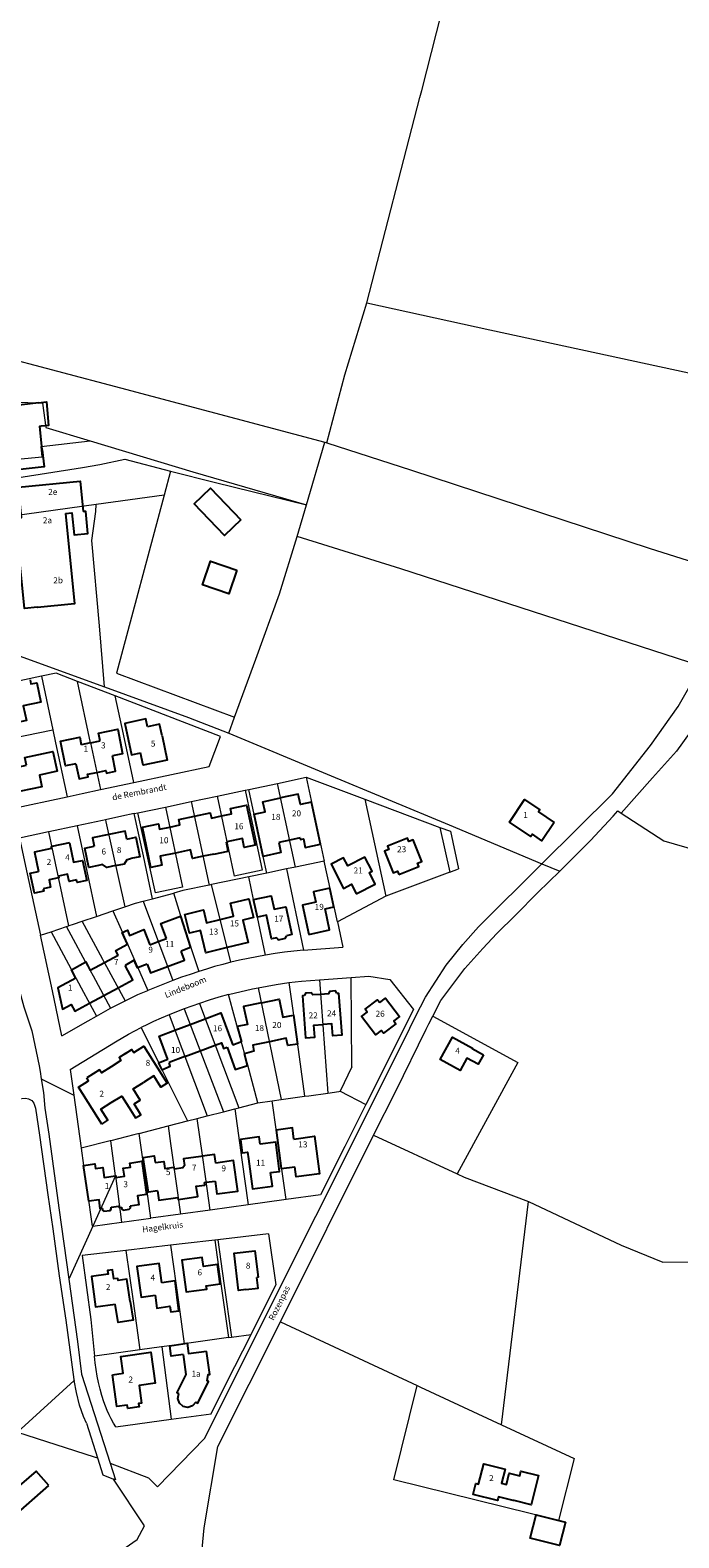
# Model space of a CAD drawing. Units: metres. Extents: x 202000 to 222000, y 431000 to 444000.
# Drawn here: x 213174 to 213389, y 439020 to 439520 of the extents above; entities that cross this region are included whole.
import ezdxf
from ezdxf.enums import TextEntityAlignment as Align

# ---------------------------------------------------------------- set-up
doc = ezdxf.new("R2010")
doc.units = ezdxf.units.M
doc.header["$MEASUREMENT"] = 0
doc.layers.add('B01', color=5, linetype='Continuous')
doc.layers.add('B11', color=5, linetype='Continuous')
for name, color, linetype, lineweight in [('G01', 30, 'Continuous', 30), ('G02', 30, 'Continuous', 30), ('Z02', 4, 'Continuous', 0), ('Z06', 4, 'Continuous', 0)]:
    doc.layers.add(name, color=color, linetype=linetype, lineweight=lineweight)
doc.styles.add('ISO', font='ISO.shx')

msp = doc.modelspace()

# ---------------------------------------------------------------- linework, layer by layer
at = {"layer": 'B01', "ltscale": 10, "flags": 128}
for points in [[(213185.767, 439359.719), (213188.72, 439329.799), (213176.45, 439328.588), (213176.428, 439328.698), (213172.163, 439328.279), (213169.186, 439358.239), (213171.156, 439358.435), (213170.152, 439368.485), (213190.65, 439370.533), (213191.663, 439360.391)], [(213243.911, 439357.659), (213238.493, 439352.467), (213228.366, 439363.014), (213233.782, 439368.18), (213243.911, 439357.659)], [(213242.585, 439340.975), (213239.873, 439333.11), (213231.164, 439336.077), (213233.854, 439343.917), (213242.585, 439340.975)], [(213174.008, 439304.575), (213174.29, 439303.234), (213176.266, 439303.649), (213177.61, 439297.248), (213171.748, 439296.017), (213172.793, 439291.138), (213166.168, 439289.747)], [(213212.946, 439289.026), (213212.391, 439291.651), (213205.376, 439290.168), (213207.579, 439279.748), (213210.66, 439280.399)], [(213217.77, 439286), (213219.503, 439277.976), (213211.534, 439276.279), (213210.66, 439280.399)], [(213172.839, 439276.28), (213172.286, 439278.914), (213181.605, 439280.848), (213182.963, 439274.287), (213177.097, 439273.025), (213177.925, 439269.163), (213167.173, 439266.9), (213165.508, 439274.738), (213172.839, 439276.28)], [(213194.048, 439283.691), (213190.962, 439283.037)], [(213194.048, 439283.691), (213197.263, 439284.373)], [(213189.185, 439276.713), (213190.246, 439271.758), (213193.283, 439272.405), (213193.096, 439273.291), (213196.142, 439273.938)], [(213196.142, 439273.938), (213199.163, 439274.58), (213199.35, 439273.701), (213202.368, 439274.34), (213201.287, 439279.458)], [(213256.474, 439250.67), (213257.175, 439247.311), (213251.28, 439246.066), (213248.297, 439260.038), (213251.911, 439260.815), (213251.186, 439264.171), (213257.057, 439265.469)], [(213263.512, 439252.211), (213263.622, 439251.689), (213264.589, 439251.894), (213265.191, 439248.997), (213270.273, 439250.123), (213267.278, 439264.061), (213263.69, 439263.301), (213262.878, 439266.755), (213257.057, 439265.469)], [(213228.497, 439259.407), (213233.73, 439260.528), (213234.107, 439258.768), (213237.432, 439259.48)], [(213237.432, 439259.48), (213240.805, 439260.203), (213240.429, 439261.959), (213245.768, 439263.104), (213248.622, 439249.797), (213245.004, 439249.021), (213244.375, 439251.954), (213239.28, 439250.862)], [(213347.738, 439257.29), (213343.678, 439251.263), (213340.496, 439253.406), (213340.016, 439252.694), (213332.926, 439257.47), (213337.943, 439264.919), (213342.982, 439261.526), (213342.504, 439260.816), (213347.738, 439257.29)], [(213222.168, 439247.192), (213217.095, 439246.104), (213217.722, 439243.18), (213214.094, 439242.402), (213211.24, 439255.709), (213216.569, 439256.852), (213216.946, 439255.092), (213220.319, 439255.815)], [(213220.319, 439255.815), (213223.644, 439256.527), (213223.267, 439258.287), (213228.497, 439259.407)], [(213187.052, 439250.565), (213181.19, 439249.314)], [(213187.052, 439250.565), (213188.429, 439244.11), (213191.428, 439244.75), (213192.824, 439238.059), (213189.622, 439237.369), (213189.448, 439238.305)], [(213200.094, 439253.333), (213194.665, 439252.177), (213195.248, 439249.488)], [(213206.087, 439251.757), (213205.504, 439254.484), (213200.094, 439253.333)], [(213206.087, 439251.757), (213209.069, 439252.393), (213210.442, 439245.958), (213207.46, 439245.322)], [(213239.28, 439250.862), (213239.086, 439250.82)], [(213296.229, 439240.081), (213302.841, 439242.694), (213302.394, 439243.827), (213303.809, 439244.386), (213300.978, 439251.555), (213299.563, 439250.996), (213299.115, 439252.128), (213292.503, 439249.517), (213292.95, 439248.385), (213291.535, 439247.826), (213294.366, 439240.657), (213295.781, 439241.216), (213296.229, 439240.081)], [(213181.19, 439249.314), (213181.016, 439249.277), (213181.145, 439248.679), (213175.453, 439247.45), (213176.818, 439241.109)], [(213196.649, 439243.027), (213193.476, 439242.364), (213192.13, 439248.837), (213195.248, 439249.488)], [(213231.35, 439246.102), (213227.842, 439245.35), (213227.215, 439248.274), (213222.168, 439247.192)], [(213234.882, 439246.86), (213231.35, 439246.102)], [(213282.112, 439233.677), (213288.408, 439236.837), (213286.473, 439240.692), (213287.369, 439241.142), (213285.023, 439245.813), (213279.286, 439242.932), (213277.935, 439245.622), (213273.802, 439243.547), (213277.857, 439235.468), (213280.538, 439236.814), (213282.112, 439233.677)], [(213178.396, 439235.305), (213178.571, 439234.505), (213175.437, 439233.918), (213174.084, 439240.529), (213176.818, 439241.109)], [(213202.37, 439243.024), (213199.432, 439242.409), (213198.03, 439243.333), (213196.649, 439243.027)], [(213202.37, 439243.024), (213205.28, 439243.634), (213206.188, 439245.057), (213207.46, 439245.322)], [(213183.396, 439238.92), (213180.29, 439238.264), (213180.808, 439235.828), (213178.396, 439235.305)], [(213189.448, 439238.305), (213186.918, 439237.752), (213186.386, 439240.184), (213183.432, 439239.539), (213183.557, 439238.954), (213183.396, 439238.92)], [(213266.415, 439220.22), (213273.295, 439221.671), (213271.814, 439228.686), (213274.707, 439229.297), (213273.4, 439235.49), (213267.981, 439234.346), (213268.716, 439230.863), (213264.362, 439229.944), (213266.415, 439220.22)], [(213237.025, 439225.182), (213241.437, 439226.262), (213240.391, 439230.532), (213246.525, 439232.048), (213248.096, 439225.866), (213244.526, 439224.908), (213246.326, 439217.563), (213239.336, 439215.839)], [(213255.796, 439219.105), (213254.011, 439218.729), (213252.329, 439226.535), (213249.385, 439225.926), (213248.088, 439231.799), (213253.973, 439233.033), (213254.958, 439228.564), (213258.76, 439229.344), (213260.757, 439220.149), (213258.976, 439219.774)], [(213239.336, 439215.839), (213232.32, 439214.108), (213230.483, 439221.486), (213226.889, 439220.595), (213225.342, 439226.817), (213231.46, 439228.333), (213232.508, 439224.077), (213237.025, 439225.182)], [(213213.686, 439216.738), (213216.503, 439217.8)], [(213216.503, 439217.8), (213219.24, 439218.832)], [(213255.796, 439219.105), (213256.397, 439218.435), (213258.696, 439218.919), (213258.976, 439219.774)], [(213198.735, 439210.8), (213193.984, 439208.261)], [(213203.261, 439213.218), (213198.735, 439210.8)], [(213219.601, 439209.562), (213225.237, 439211.682), (213224.118, 439214.626)], [(213189.183, 439205.695), (213183.228, 439202.513), (213184.788, 439195.439), (213187.641, 439196.967), (213188.809, 439194.786), (213193.692, 439197.407)], [(213193.984, 439208.261), (213193.924, 439208.229)], [(213203.213, 439202.519), (213208.064, 439205.123), (213205.508, 439209.89)], [(213212.819, 439210.356), (213213.922, 439207.426), (213219.601, 439209.562)], [(213198.449, 439199.961), (213203.213, 439202.519)], [(213270.292, 439200.295), (213267.697, 439200.124), (213267.233, 439200.846), (213265.289, 439200.693), (213264.942, 439199.908)], [(213275.643, 439200.681), (213275.214, 439201.472), (213273.27, 439201.32), (213272.969, 439200.471), (213270.292, 439200.295)], [(213275.643, 439200.681), (213276.281, 439200.73), (213277.326, 439186.771), (213274.316, 439186.553), (213274.024, 439190.531), (213271.018, 439190.292)], [(213193.692, 439197.407), (213198.449, 439199.961)], [(213250.682, 439197.53), (213244.785, 439196.323), (213246.051, 439190.355), (213242.667, 439189.64), (213244.065, 439184.547)], [(213250.682, 439197.53), (213256.591, 439198.739), (213257.784, 439192.733), (213261.289, 439193.452), (213262.612, 439183.864), (213259.41, 439183.419), (213258.927, 439185.786), (213253.325, 439184.618)], [(213264.942, 439199.908), (213264.304, 439199.862), (213265.34, 439185.879), (213268.368, 439186.116), (213268.102, 439190.061), (213271.018, 439190.292)], [(213289.915, 439197.593), (213291.825, 439199.051), (213296.44, 439193.006), (213294.531, 439191.549), (213295.26, 439190.594), (213291.124, 439187.435), (213290.396, 439188.39), (213288.487, 439186.932), (213283.865, 439192.983), (213285.773, 439194.441), (213285.044, 439195.396), (213289.18, 439198.555), (213289.915, 439197.593)], [(213227.04, 439190.366), (213232.098, 439192.268)], [(213232.098, 439192.268), (213237.254, 439194.206), (213241.271, 439183.519)], [(213219.716, 439178.728), (213216.789, 439186.512), (213221.983, 439188.465)], [(213221.983, 439188.465), (213227.04, 439190.366)], [(213324.282, 439180.279), (213322.582, 439177.156), (213318.821, 439179.203), (213316.57, 439175.066), (213309.929, 439178.68), (213313.986, 439186.136), (213320.624, 439182.524), (213320.517, 439182.327), (213324.282, 439180.279)], [(213205.606, 439180.692), (213203.497, 439179.372), (213204.134, 439178.354), (213200.914, 439176.338)], [(213205.606, 439180.692), (213207.762, 439182.041), (213208.398, 439181.025), (213211.743, 439183.117), (213219.418, 439170.846), (213217.385, 439169.575), (213215.055, 439173.301), (213211.589, 439171.133)], [(213225.309, 439179.688), (213230.385, 439181.595)], [(213230.385, 439181.595), (213235.407, 439183.483)], [(213235.407, 439183.483), (213237.468, 439184.257), (213238.172, 439182.379), (213239.334, 439182.807)], [(213239.334, 439182.807), (213242.004, 439175.375), (213246.101, 439176.789), (213245.14, 439180.632)], [(213244.065, 439184.547), (213241.271, 439183.519)], [(213253.325, 439184.618), (213247.812, 439183.468), (213248.224, 439181.48), (213245.14, 439180.632)], [(213200.914, 439176.338), (213197.708, 439174.332), (213197.071, 439175.349), (213194.948, 439174.02)], [(213225.309, 439179.688), (213220.091, 439177.728)], [(213197.769, 439157.294), (213190.083, 439169.561), (213193.434, 439171.66), (213192.798, 439172.675)], [(213194.948, 439174.02), (213192.798, 439172.675)], [(213208.553, 439164.051), (213210.475, 439165.253), (213208.144, 439168.979), (213211.589, 439171.133)], [(213200.928, 439164.465), (213204.376, 439166.622), (213206.706, 439162.896)], [(213197.769, 439157.294), (213199.801, 439158.565), (213197.466, 439162.3), (213200.928, 439164.465)], [(213261.396, 439152.299), (213268.246, 439153.269), (213269.953, 439140.861), (213262.232, 439139.794), (213261.763, 439143.194)], [(213216.286, 439135.181), (213213.235, 439134.725), (213211.511, 439146.264), (213215.124, 439146.804), (213215.485, 439144.544)], [(213230.612, 439146.56), (213224.867, 439145.757), (213225.168, 439143.577), (213224.595, 439142.805), (213221.891, 439142.417), (213221.803, 439143.021), (213221.696, 439143.005)], [(213246.425, 439145.76), (213247.789, 439135.806), (213254.375, 439136.711), (213253.756, 439141.244)], [(213197.971, 439129.357), (213197.288, 439129.262), (213196.876, 439132.234), (213193.477, 439131.755), (213191.769, 439143.635), (213195.484, 439144.153), (213195.744, 439142.562), (213198.121, 439142.87), (213198.627, 439139.588), (213202.285, 439140.149)], [(213202.285, 439140.149), (213202.415, 439140.169), (213202.492, 439139.654), (213205.286, 439140.052), (213204.917, 439142.646), (213207.299, 439142.979), (213207.12, 439144.408), (213211.037, 439144.989), (213212.597, 439133.943), (213209.626, 439133.523), (213210.047, 439130.532), (213207.175, 439130.128)], [(213215.485, 439144.544), (213218.306, 439144.951), (213218.655, 439142.564), (213221.696, 439143.005)], [(213235.356, 439138.404), (213235.95, 439134.156), (213242.877, 439135.123), (213241.46, 439145.218), (213235.558, 439144.402)], [(213223.197, 439132.362), (213229.578, 439133.279), (213229.084, 439136.696), (213231.956, 439137.116), (213231.836, 439137.958)], [(213216.286, 439135.181), (213216.727, 439132.063), (213222.965, 439132.938), (213223.05, 439132.341), (213223.197, 439132.362)], [(213197.971, 439129.357), (213198.053, 439128.773), (213198.515, 439128.423), (213200.575, 439128.709), (213200.925, 439129.172), (213200.844, 439129.756)], [(213200.844, 439129.756), (213203.461, 439130.12), (213203.53, 439129.616), (213203.678, 439129.637)], [(213203.678, 439129.637), (213204.303, 439129.729)], [(213204.303, 439129.729), (213204.384, 439129.145), (213204.847, 439128.795), (213206.907, 439129.081), (213207.256, 439129.544), (213207.175, 439130.128)], [(213217.675, 439104.691), (213216.796, 439111.121), (213209.4, 439110.1), (213210.787, 439099.958), (213215.472, 439100.602)], [(213237.052, 439104.335), (213236.167, 439110.771), (213231.518, 439110.136), (213231.108, 439113.105), (213224.261, 439112.161), (213225.7, 439101.65), (213232.552, 439102.614), (213232.403, 439103.696), (213237.052, 439104.335)], [(213245.518, 439102.436), (213243.144, 439102.16), (213241.708, 439114.507), (213248.552, 439115.303), (213249.572, 439106.532), (213249.186, 439106.487)], [(213207.142, 439098.548), (213206.111, 439105.876), (213203.173, 439105.462), (213203.076, 439106.171), (213201.771, 439105.993), (213201.364, 439108.983), (213199.705, 439108.754), (213199.87, 439107.573), (213194.33, 439106.789), (213195.749, 439096.696), (213202.245, 439097.605)], [(213201.339, 439074.182), (213204.887, 439074.678), (213204.105, 439080.284), (213214.039, 439081.669), (213215.476, 439071.369), (213210.138, 439070.624), (213210.953, 439064.781), (213209.98, 439064.645), (213210.131, 439063.556), (213206.377, 439063.035), (213206.225, 439064.129), (213202.792, 439063.647), (213201.339, 439074.182)], [(213224.777, 439080.966), (213220.785, 439080.396), (213220.302, 439083.839), (213226.109, 439084.649), (213226.571, 439081.206), (213232.518, 439082.005)], [(213224.777, 439080.966), (213225.66, 439074.281), (213222.665, 439068.31), (213223.312, 439067.985)], [(213228.991, 439065.137), (213229.637, 439064.813), (213233.198, 439071.913), (213232.751, 439072.137), (213233.043, 439074.26), (213233.549, 439074.328), (213232.518, 439082.005)], [(213228.991, 439065.137), (213227.905, 439063.902), (213226.349, 439063.375), (213224.719, 439063.712), (213223.5, 439064.807), (213222.961, 439066.339), (213223.312, 439067.985)], [(213180.26, 439037.439), (213176.024, 439042.287), (213167.983, 439035.261), (213164.187, 439039.606)], [(213334.499, 439032.463), (213334.115, 439032.559), (213329.262, 439033.763), (213329.173, 439033.289), (213328.913, 439032.549), (213320.878, 439034.553), (213320.883, 439034.585), (213321.786, 439038.195), (213322.69, 439037.97), (213324.374, 439044.723), (213331.477, 439042.951), (213330.297, 439038.22), (213331.919, 439037.832), (213332.841, 439041.526), (213336.312, 439040.664), (213336.7, 439042.219), (213342.502, 439040.772), (213340.083, 439031.074), (213334.499, 439032.463)], [(213166.294, 439021.308), (213166.626, 439021.598), (213162.25, 439026.607), (213165.773, 439029.685), (213168.203, 439026.904), (213180.26, 439037.439)], [(213351.468, 439025.377), (213349.543, 439017.59), (213339.815, 439019.995), (213341.796, 439027.767), (213351.468, 439025.377)]]:
    msp.add_lwpolyline(points, dxfattribs=at)
at = {"layer": 'B11', "ltscale": 10, "flags": 128}
for points in [[(213176.829, 439396.414), (213167.689, 439395.394), (213168.452, 439387.775), (213168.808, 439387.813), (213169.382, 439382.138), (213165.568, 439381.673)], [(213176.829, 439396.414), (213179.45, 439396.734), (213180.177, 439388.987), (213177.681, 439388.751)], [(213178.057, 439380.846), (213177.243, 439388.705), (213177.681, 439388.751)], [(213178.057, 439380.846), (213178.639, 439375.235), (213170.776, 439374.369)], [(213185.767, 439359.719), (213187.856, 439359.934), (213188.601, 439352.673), (213193.145, 439353.083), (213192.491, 439360.388), (213191.663, 439360.391)], [(213189.185, 439276.713), (213185.782, 439276.107), (213184.125, 439284.302), (213190.46, 439285.579), (213190.962, 439283.037)], [(213197.263, 439284.373), (213196.726, 439286.891), (213203.096, 439288.203), (213204.616, 439280.077), (213201.287, 439279.458)], [(213217.77, 439286), (213216.931, 439289.886), (213212.946, 439289.026)], [(213234.882, 439246.86), (213239.703, 439247.86), (213239.086, 439250.82)], [(213260.057, 439251.455), (213256.474, 439250.67)], [(213263.512, 439252.211), (213260.057, 439251.455)], [(213219.24, 439218.832), (213217.338, 439223.862), (213223.844, 439226.276), (213227.225, 439215.913), (213224.118, 439214.626)], [(213206.254, 439217.004), (213204.53, 439220.791), (213206.286, 439221.584), (213206.975, 439219.897), (213211.726, 439221.793), (213213.686, 439216.738)], [(213203.261, 439213.218), (213202.398, 439214.901), (213206.254, 439217.004)], [(213189.183, 439205.695), (213187.73, 439208.466), (213192.449, 439211.074), (213193.924, 439208.229)], [(213208.495, 439211.633), (213205.508, 439209.89)], [(213212.819, 439210.356), (213209.633, 439209.086), (213208.495, 439211.633)], [(213219.716, 439178.728), (213216.603, 439177.546), (213217.696, 439175.32), (213220.49, 439176.525), (213220.091, 439177.728)], [(213206.706, 439162.896), (213208.904, 439159.342), (213210.763, 439160.411), (213208.553, 439164.051)], [(213261.396, 439152.299), (213260.969, 439156.063), (213255.529, 439155.337), (213257.292, 439142.597), (213261.763, 439143.194)], [(213250.286, 439150.617), (213249.936, 439153.059), (213243.803, 439152.153), (213244.331, 439147.809), (213246.077, 439148.056), (213246.425, 439145.76)], [(213253.756, 439141.244), (213256.638, 439141.564), (213255.428, 439151.377), (213250.286, 439150.617)], [(213231.169, 439146.649), (213230.612, 439146.56)], [(213235.558, 439144.402), (213235.113, 439147.278), (213231.169, 439146.649)], [(213231.836, 439137.958), (213232.387, 439138.028)], [(213232.387, 439138.028), (213235.356, 439138.404)], [(213245.518, 439102.436), (213249.629, 439102.931), (213249.186, 439106.487)], [(213215.472, 439100.602), (213216.059, 439096.336), (213220.363, 439096.958), (213220.709, 439095.03), (213223.36, 439095.376), (213222.149, 439105.292), (213217.675, 439104.691)], [(213207.142, 439098.548), (213208.142, 439092.303), (213203.184, 439091.543), (213202.245, 439097.605)]]:
    msp.add_lwpolyline(points, dxfattribs=at)
at = {"layer": 'G01', "color": 4, "linetype": 'Continuous', "lineweight": 0, "ltscale": 10, "flags": 128}
for points in [[(213303.809, 439500), (213318.39, 439556.99), (213328.4, 439596.954)], [(213285.657, 439429.645), (213303.212, 439497.668), (213303.809, 439500)], [(213272.324, 439383.214), (213278.38, 439405.692), (213285.657, 439429.645)], [(213285.657, 439429.645), (213326.449, 439420.702), (213412.802, 439401.96)], [(213141.217, 439417.985), (213203.937, 439401.462), (213271.754, 439383.397)], [(213143.809, 439397.942), (213178.08, 439396.297), (213179.289, 439388.318), (213193.983, 439383.858)], [(213146.535, 439377.493), (213165.683, 439379.476), (213169.665, 439379.855), (213169.882, 439377.744), (213177.989, 439378.577), (213177.643, 439381.948), (213193.983, 439383.858)], [(213193.983, 439383.858), (213228, 439373.53), (213265.664, 439362.665)], [(213265.664, 439362.665), (213271.754, 439383.397)], [(213271.754, 439383.397), (213272.324, 439383.214)], [(213272.324, 439383.214), (213300.464, 439374.169), (213379.256, 439348.275), (213407.213, 439339.389)], [(213147.779, 439368.135), (213191.407, 439375.054), (213197.091, 439375.967), (213205.409, 439377.733), (213220.577, 439373.845)], [(213220.577, 439373.845), (213218.44, 439365.869)], [(213220.577, 439373.845), (213235.473, 439370.027), (213265.657, 439362.639)], [(213218.44, 439365.869), (213195.93, 439362.745)], [(213218.44, 439365.869), (213202.608, 439306.769), (213241.81, 439292.228)], [(213195.93, 439362.745), (213149.129, 439356.248)], [(213198.637, 439302.279), (213197.053, 439322.497), (213194.44, 439350.805), (213195.85, 439360.387), (213195.93, 439362.745)], [(213262.581, 439352.168), (213265.657, 439362.639)], [(213265.657, 439362.639), (213265.664, 439362.665)], [(213241.81, 439292.228), (213248.84, 439311.472), (213256.663, 439333.135), (213262.581, 439352.168)], [(213396.448, 439309.183), (213296.857, 439341.385), (213262.581, 439352.168)], [(213148.865, 439319.447), (213149.829, 439312.307), (213157.876, 439273.3), (213165.338, 439220.496), (213171.994, 439196.247), (213174.617, 439188.276), (213177.024, 439176.636), (213177.407, 439174.709), (213177.717, 439172.346)], [(213409.563, 439319.643), (213405.746, 439311.116), (213403.27, 439305.297), (213399.236, 439297.987), (213396.446, 439292.978), (213392.8, 439287.298), (213388.298, 439280.948), (213380.369, 439272.121), (213369.946, 439260.399)], [(213177.748, 439305.795), (213155.712, 439301.105)], [(213189.733, 439304.112), (213182.656, 439306.84), (213177.748, 439305.795)], [(213177.748, 439305.795), (213181.519, 439288.081)], [(213367.023, 439266.833), (213379.605, 439282.858), (213388.802, 439295.795), (213396.448, 439309.183)], [(213194.04, 439283.728), (213189.733, 439304.112)], [(213202.272, 439299.279), (213189.733, 439304.112)], [(213208.405, 439270.569), (213204.975, 439286.547), (213202.272, 439299.279)], [(213233.428, 439275.882), (213237.135, 439285.841), (213202.272, 439299.279)], [(213239.884, 439286.957), (213241.81, 439292.228)], [(213158.799, 439283.367), (213181.519, 439288.081)], [(213181.519, 439288.081), (213182.455, 439283.682), (213186.27, 439265.869)], [(213194.04, 439283.728), (213197.369, 439268.226)], [(213208.405, 439270.569), (213233.428, 439275.882)], [(213197.369, 439268.226), (213208.405, 439270.569)], [(213256.024, 439270.296), (213265.526, 439272.308)], [(213265.526, 439272.308), (213284.941, 439265.021)], [(213265.526, 439272.308), (213271.478, 439244.523)], [(213167.644, 439261.888), (213186.27, 439265.869)], [(213186.27, 439265.869), (213191.317, 439266.941)], [(213191.317, 439266.941), (213197.369, 439268.226)], [(213227.462, 439264.232), (213236.022, 439266.053)], [(213236.022, 439266.053), (213245.31, 439268.029)], [(213236.022, 439266.053), (213241.703, 439239.566)], [(213245.31, 439268.029), (213250.966, 439241.483), (213241.703, 439239.566)], [(213245.31, 439268.029), (213246.525, 439268.284)], [(213246.525, 439268.284), (213256.024, 439270.296)], [(213252.45, 439240.533), (213251.28, 439246.066), (213246.525, 439268.284)], [(213261.954, 439242.523), (213260.769, 439248.128), (213256.024, 439270.296)], [(213367.023, 439266.833), (213343.685, 439243.607)], [(213209.767, 439260.468), (213218.904, 439262.412)], [(213218.904, 439262.412), (213227.462, 439264.232)], [(213218.904, 439262.412), (213224.59, 439235.902)], [(213227.462, 439264.232), (213233.398, 439236.554)], [(213284.941, 439265.021), (213309.872, 439255.675)], [(213284.941, 439265.021), (213291.894, 439232.927)], [(213189.584, 439256.196), (213180.218, 439254.19), (213180.158, 439254.177)], [(213199.016, 439258.215), (213198.073, 439258.014), (213189.584, 439256.196)], [(213189.584, 439256.196), (213195.995, 439226.168)], [(213204.462, 439259.381), (213199.016, 439258.215)], [(213199.016, 439258.215), (213199.177, 439257.487), (213205.397, 439229.316)], [(213208.554, 439260.249), (213204.462, 439259.381)], [(213208.554, 439260.249), (213209.767, 439260.468)], [(213214.611, 439232.024), (213211.569, 439246.233), (213208.554, 439260.249)], [(213224.59, 439235.902), (213215.581, 439234.001), (213209.767, 439260.468)], [(213309.872, 439255.675), (213313.318, 439254.383)], [(213309.872, 439255.675), (213313.149, 439240.89)], [(213180.158, 439254.177), (213170.549, 439252.126), (213173.087, 439240.318), (213177.491, 439219.952)], [(213180.158, 439254.177), (213186.763, 439223.059)], [(213313.318, 439254.383), (213315.989, 439241.954)], [(213200.586, 439044.921), (213213.311, 439040.072), (213216.242, 439037.002), (213231.812, 439053.061), (213268.782, 439126.823), (213297.988, 439185.246), (213301.742, 439193.037), (213305.065, 439199.416), (213311.95, 439209.988), (213317.438, 439216.818), (213322.638, 439222.77), (213343.685, 439243.607)], [(213252.45, 439240.533), (213246.486, 439239.294)], [(213258.999, 439241.903), (213252.45, 439240.533)], [(213261.954, 439242.523), (213258.999, 439241.903)], [(213258.999, 439241.903), (213264.637, 439214.979)], [(213271.478, 439244.523), (213261.954, 439242.523)], [(213275.885, 439224.364), (213271.478, 439244.523)], [(213313.149, 439240.89), (213291.894, 439232.927)], [(213307.493, 439193.086), (213310.155, 439198.292), (213318.089, 439208.882), (213324.134, 439215.489), (213328.712, 439220.541), (213334.871, 439226.625), (213342.308, 439234.113), (213349.564, 439241.151)], [(213313.149, 439240.89), (213315.989, 439241.954)], [(213233.398, 439236.554), (213224.664, 439234.726)], [(213234.172, 439236.716), (213233.398, 439236.554)], [(213246.486, 439239.294), (213234.172, 439236.716)], [(213240.541, 439210.965), (213234.172, 439236.716)], [(213248.088, 439231.799), (213246.486, 439239.294)], [(213205.397, 439229.316), (213208.955, 439230.512), (213211.468, 439231.184)], [(213211.468, 439231.184), (213214.611, 439232.024)], [(213211.468, 439231.184), (213221.338, 439204.946)], [(213214.611, 439232.024), (213221.615, 439233.896)], [(213224.664, 439234.726), (213221.615, 439233.896)], [(213226.137, 439219.552), (213221.615, 439233.896)], [(213249.385, 439225.926), (213248.088, 439231.799)], [(213291.894, 439232.927), (213275.885, 439224.364)], [(213191.261, 439224.587), (213191.31, 439224.604), (213195.995, 439226.168)], [(213195.995, 439226.168), (213201.45, 439227.99)], [(213201.45, 439227.99), (213205.397, 439229.316)], [(213201.45, 439227.99), (213204.153, 439221.824), (213213.024, 439201.591)], [(213252.085, 439213.322), (213249.385, 439225.926)], [(213177.491, 439219.952), (213180.963, 439221.115)], [(213180.963, 439221.115), (213186.066, 439222.825)], [(213180.963, 439221.115), (213191.71, 439201.098), (213196.026, 439193.061)], [(213186.066, 439222.825), (213186.763, 439223.059)], [(213193.973, 439208.282), (213186.066, 439222.825)], [(213186.763, 439223.059), (213186.986, 439223.134), (213188.367, 439223.596), (213191.261, 439224.587)], [(213198.724, 439210.821), (213198.165, 439211.85), (213191.261, 439224.587)], [(213275.885, 439224.364), (213277.662, 439215.927)], [(213184.591, 439186.547), (213181.406, 439201.553), (213177.491, 439219.952)], [(213226.137, 439219.552), (213229.904, 439207.888)], [(213264.637, 439214.979), (213277.662, 439215.927)], [(213198.724, 439210.821), (213205.563, 439198.172)], [(213240.541, 439210.965), (213237.86, 439210.273), (213235.193, 439209.529), (213232.54, 439208.734), (213229.904, 439207.888)], [(213252.085, 439213.322), (213249.181, 439212.822), (213246.289, 439212.262), (213243.408, 439211.643), (213240.541, 439210.965)], [(213264.637, 439214.979), (213261.485, 439214.678), (213258.341, 439214.302), (213255.207, 439213.849), (213252.085, 439213.322)], [(213193.973, 439208.282), (213194.942, 439206.481), (213200.721, 439195.736)], [(213229.904, 439207.888), (213227.031, 439206.959), (213224.175, 439205.978), (213221.338, 439204.946)], [(213269.939, 439205.168), (213280.442, 439205.962)], [(213280.442, 439205.962), (213286.243, 439206.378), (213293.237, 439205.263), (213301.063, 439195.357)], [(213280.654, 439176.282), (213280.442, 439205.962)], [(213205.563, 439198.172), (213209.743, 439200.237), (213213.029, 439201.581)], [(213213.024, 439201.591), (213213.029, 439201.581)], [(213221.338, 439204.946), (213218.55, 439203.871), (213215.78, 439202.749), (213213.029, 439201.581)], [(213239.775, 439200.286), (213247.777, 439202.112), (213249.669, 439202.481)], [(213249.669, 439202.481), (213255.598, 439203.638), (213259.755, 439204.249)], [(213249.669, 439202.481), (213257.254, 439165.423)], [(213259.755, 439204.249), (213263.968, 439204.716), (213269.939, 439205.168)], [(213259.755, 439204.249), (213261.289, 439193.452)], [(213269.939, 439205.168), (213272.662, 439167.613)], [(213196.026, 439193.061), (213200.721, 439195.736)], [(213200.721, 439195.736), (213201.294, 439196.062), (213205.518, 439198.15), (213205.563, 439198.172)], [(213225.08, 439195.508), (213222.564, 439194.537), (213220.065, 439193.525)], [(213230.187, 439197.34), (213227.626, 439196.445), (213225.08, 439195.508)], [(213225.08, 439195.508), (213238.081, 439161.409)], [(213239.775, 439200.286), (213236.56, 439199.367), (213233.363, 439198.385), (213230.187, 439197.34)], [(213230.187, 439197.34), (213243.226, 439162.727)], [(213249.549, 439164.332), (213246.172, 439176.8), (213243.968, 439184.859), (213239.775, 439200.286)], [(213184.591, 439186.547), (213193.304, 439191.51), (213196.026, 439193.061)], [(213214.975, 439191.318), (213212.896, 439190.357), (213210.83, 439189.369)], [(213220.065, 439193.525), (213217.511, 439192.442), (213214.975, 439191.318)], [(213220.065, 439193.525), (213232.756, 439160.041)], [(213261.289, 439193.452), (213265.005, 439166.521)], [(213301.063, 439195.357), (213285.301, 439163.862)], [(213287.859, 439153.679), (213295.221, 439168.267), (213305.311, 439188.82), (213306.179, 439190.517), (213307.493, 439193.086)], [(213307.493, 439193.086), (213335.675, 439177.747)], [(213187.317, 439175.403), (213202.306, 439184.582), (213206.676, 439187.129), (213210.83, 439189.369)], [(213210.83, 439189.369), (213216.733, 439177.512), (213217.739, 439175.434), (213226.213, 439158.36)], [(213280.654, 439176.282), (213276.814, 439168.206)], [(213335.675, 439177.747), (213315.573, 439140.802)], [(213177.717, 439172.346), (213178.462, 439167.771), (213178.942, 439162.542), (213180.204, 439153.97), (213183.565, 439129.558), (213186.889, 439105.919)], [(213177.717, 439172.346), (213188.504, 439166.954)], [(213187.317, 439175.403), (213188.504, 439166.954)], [(213171.192, 439165.835), (213171.209, 439165.839), (213171.305, 439165.842), (213172.528, 439165.876), (213173.52, 439165.735), (213174.632, 439165.123), (213175.256, 439164.208), (213175.826, 439162.616), (213177.16, 439153.68), (213179.892, 439133.834), (213181.543, 439122.605), (213183.645, 439107.017), (213185.859, 439092.257), (213188.559, 439072.592), (213188.611, 439072.31)], [(213188.504, 439166.954), (213190.986, 439149.296)], [(213257.254, 439165.423), (213265.005, 439166.521)], [(213265.005, 439166.521), (213266.456, 439166.727), (213272.662, 439167.613)], [(213272.662, 439167.613), (213276.357, 439168.141), (213276.814, 439168.206)], [(213276.814, 439168.206), (213285.301, 439163.862)], [(213232.756, 439160.041), (213238.081, 439161.409)], [(213238.081, 439161.409), (213241.852, 439162.378)], [(213241.852, 439162.378), (213243.226, 439162.727)], [(213241.852, 439162.378), (213244.184, 439145.445), (213246.279, 439130.542)], [(213243.226, 439162.727), (213249.549, 439164.332)], [(213249.549, 439164.332), (213254.292, 439165.004)], [(213254.292, 439165.004), (213257.254, 439165.423)], [(213258.867, 439132.273), (213255.705, 439154.858), (213254.292, 439165.004)], [(213285.301, 439163.862), (213278.289, 439149.889), (213270.3, 439133.846), (213258.867, 439132.273)], [(213210.204, 439154.248), (213219.764, 439156.704)], [(213219.764, 439156.704), (213226.213, 439158.36)], [(213219.764, 439156.704), (213220.58, 439150.919), (213223.892, 439127.436)], [(213226.213, 439158.36), (213229.419, 439159.184)], [(213229.419, 439159.184), (213232.756, 439160.041)], [(213233.673, 439128.793), (213232.129, 439139.883), (213231.116, 439147.02), (213229.419, 439159.184)], [(213200.562, 439151.763), (213190.986, 439149.296)], [(213200.74, 439151.809), (213200.562, 439151.763)], [(213208.432, 439153.791), (213200.74, 439151.809)], [(213202.287, 439140.137), (213200.74, 439151.809)], [(213210.204, 439154.248), (213208.432, 439153.791)], [(213214.055, 439126.071), (213211.268, 439146.501), (213210.204, 439154.248)], [(213256.966, 439091.726), (213287.859, 439153.679)], [(213287.859, 439153.679), (213315.573, 439140.802)], [(213190.986, 439149.296), (213191.769, 439143.635)], [(213191.769, 439143.635), (213192.978, 439135.223)], [(213315.573, 439140.802), (213317.937, 439139.704), (213339.175, 439131.641)], [(213202.287, 439140.137), (213194.773, 439123.439)], [(213202.287, 439140.137), (213204.327, 439124.743)], [(213192.978, 439135.223), (213194.619, 439123.418)], [(213246.279, 439130.542), (213233.673, 439128.793)], [(213258.867, 439132.273), (213258.092, 439132.166), (213246.279, 439130.542)], [(213330.288, 439057.622), (213339.175, 439131.641)], [(213339.175, 439131.641), (213369.891, 439117.22), (213383.701, 439111.509), (213406.066, 439111.715), (213417.646, 439106.968)], [(213204.444, 439124.759), (213214.055, 439126.071)], [(213223.892, 439127.436), (213214.055, 439126.071)], [(213233.673, 439128.793), (213223.892, 439127.436)], [(213194.773, 439123.439), (213186.889, 439105.919)], [(213194.619, 439123.418), (213194.773, 439123.439)], [(213194.773, 439123.439), (213204.327, 439124.743)], [(213204.327, 439124.743), (213204.444, 439124.759)], [(213253.085, 439120.932), (213236.251, 439118.968)], [(213253.085, 439120.932), (213255.417, 439104.008)], [(213220.562, 439117.138), (213205.784, 439115.414)], [(213235.258, 439118.853), (213225.371, 439117.699), (213220.562, 439117.138)], [(213220.562, 439117.138), (213223.303, 439097.552), (213225.138, 439084.479)], [(213236.251, 439118.968), (213235.258, 439118.853)], [(213235.258, 439118.853), (213237.294, 439104.361), (213239.831, 439086.528)], [(213236.251, 439118.968), (213238.273, 439104.581), (213240.821, 439086.666)], [(213205.784, 439115.414), (213191.239, 439113.717), (213194.15, 439092.572), (213195.41, 439080.335)], [(213205.784, 439115.414), (213208.14, 439098.639), (213210.441, 439082.43)], [(213186.889, 439105.919), (213189.783, 439085.226), (213191.104, 439074.351), (213200.586, 439044.921)], [(213247.259, 439087.564), (213255.417, 439104.008)], [(213230.723, 439012.924), (213231.741, 439023.449), (213236.25, 439050.398), (213256.966, 439091.726)], [(213256.966, 439091.726), (213302.311, 439070.635)], [(213239.831, 439086.528), (213225.138, 439084.479)], [(213234.008, 439061.298), (213239.105, 439071.527), (213247.259, 439087.564)], [(213239.831, 439086.528), (213240.821, 439086.666)], [(213240.821, 439086.666), (213247.259, 439087.564)], [(213210.441, 439082.43), (213195.47, 439080.343), (213195.41, 439080.335)], [(213217.619, 439083.431), (213210.441, 439082.43)], [(213217.715, 439083.444), (213217.619, 439083.431)], [(213225.138, 439084.479), (213217.715, 439083.444)], [(213217.715, 439083.444), (213220.823, 439059.458)], [(213198.444, 439065.204), (213197.793, 439067.316), (213197.214, 439069.448), (213196.706, 439071.598), (213196.272, 439073.765), (213195.911, 439075.945), (213195.623, 439078.136), (213195.41, 439080.335)], [(213169.891, 439055.211), (213188.611, 439072.31)], [(213192.727, 439058.156), (213191.76, 439060.342), (213190.436, 439064.167), (213189.359, 439068.286), (213188.611, 439072.31)], [(213330.288, 439057.622), (213354.3, 439046.453), (213349.185, 439025.927), (213294.574, 439039.416), (213302.311, 439070.635)], [(213302.311, 439070.635), (213303.47, 439070.096), (213330.288, 439057.622)], [(213202.458, 439056.894), (213201.647, 439058.206), (213200.892, 439059.55), (213200.192, 439060.924), (213199.55, 439062.326), (213198.967, 439063.754), (213198.444, 439065.204)], [(213220.823, 439059.458), (213234.008, 439061.298)], [(213192.727, 439058.156), (213196.393, 439046.63)], [(213202.458, 439056.894), (213220.823, 439059.458)], [(213169.891, 439055.211), (213195.305, 439046.982), (213196.393, 439046.63)], [(213196.393, 439046.63), (213198.183, 439041.002), (213201.675, 439039.62)], [(213200.586, 439044.921), (213202.385, 439039.339), (213201.675, 439039.62)], [(213199.271, 439010.346), (213200.489, 439013.242), (213209.543, 439019.579), (213211.955, 439024.11), (213201.675, 439039.62)]]:
    msp.add_lwpolyline(points, dxfattribs=at)
at = {"layer": 'G02', "color": 4, "linetype": 'Continuous', "lineweight": 0, "ltscale": 10, "flags": 128}
for points in [[(213154.479, 439318.274), (213198.637, 439302.279)], [(213198.637, 439302.279), (213226.56, 439292.165), (213239.884, 439286.957)], [(213239.884, 439286.957), (213272.477, 439273.358), (213312.867, 439256.483), (213343.685, 439243.607)], [(213349.564, 439241.151), (213350.505, 439242.064), (213359.769, 439251.398), (213367.287, 439259.393), (213368.805, 439261.143), (213369.946, 439260.399)], [(213369.946, 439260.399), (213384.069, 439251.2), (213406.118, 439244.852), (213428.644, 439246.087), (213451.704, 439248.111), (213466.796, 439249.555), (213481.21, 439250.451), (213493.623, 439250.648), (213498.155, 439241.198), (213501.874, 439230.283), (213505.075, 439218.84), (213505.568, 439215.148), (213505.909, 439193.759), (213507.057, 439185.557), (213508.343, 439170.561), (213508.389, 439169.412)], [(213343.685, 439243.607), (213349.564, 439241.151)]]:
    msp.add_lwpolyline(points, dxfattribs=at)

# ---------------------------------------------------------------- texts
at = {"layer": 'Z02', "style": 'ISO'}
for s, p in [('2e', (213180.017, 439365.298)), ('2a', (213178.248, 439355.898)), ('2b', (213181.724, 439335.99)), ('1', (213191.725, 439280.158)), ('3', (213197.547, 439281.25)), ('5', (213214.043, 439281.856)), ('20', (213260.797, 439258.72)), ('1', (213337.463, 439258.146)), ('16', (213241.72, 439254.44)), ('18', (213253.963, 439257.561)), ('10', (213216.858, 439249.81)), ('4', (213185.638, 439244.089)), ('6', (213197.696, 439246.066)), ('8', (213202.758, 439246.572)), ('23', (213295.669, 439246.826)), ('2', (213179.529, 439242.611)), ('21', (213281.252, 439239.785)), ('17', (213254.911, 439223.766)), ('19', (213268.344, 439227.715)), ('13', (213233.354, 439219.517)), ('15', (213240.231, 439222.221)), ('9', (213213.218, 439213.503)), ('11', (213218.786, 439215.359)), ('7', (213201.817, 439209.418)), ('1', (213186.533, 439200.928)), ('20', (213254.302, 439188.544)), ('22', (213266.36, 439191.733)), ('24', (213272.44, 439192.431)), ('26', (213288.545, 439192.295)), ('16', (213234.64, 439187.474)), ('18', (213248.522, 439187.548)), ('10', (213220.736, 439180.274)), ('4', (213314.955, 439180.008)), ('8', (213212.329, 439176.008)), ('2', (213196.996, 439165.766)), ('13', (213262.924, 439148.951)), ('11', (213248.92, 439142.877)), ('5', (213219.026, 439139.769)), ('7', (213227.656, 439141.26)), ('9', (213237.447, 439141.021)), ('1', (213198.775, 439135.144)), ('3', (213204.953, 439135.745)), ('8', (213245.513, 439108.753)), ('4', (213213.95, 439104.785)), ('6', (213229.508, 439106.522)), ('2', (213199.132, 439101.659)), ('1a', (213227.524, 439072.935)), ('2', (213206.624, 439071.005)), ('2', (213326.146, 439038.31))]:
    msp.add_text(s, height=2, dxfattribs=at).set_placement(p, align=Align.BOTTOM_LEFT)
at = {"layer": 'Z06', "style": 'ISO'}
for s, rotation, p in [('de Rembrandt', 11.18633, (213201.557, 439264.008)), ('Lindeboom', 22.15259, (213219.353, 439198.475)), ('Hagelkruis', 7.00426, (213211.415, 439120.771)), ('Rozenpas', 63.46056, (213255.298, 439091.73))]:
    msp.add_text(s, height=2, rotation=rotation, dxfattribs=at).set_placement(p, align=Align.BOTTOM_LEFT)

doc.saveas('drawing.dxf')
